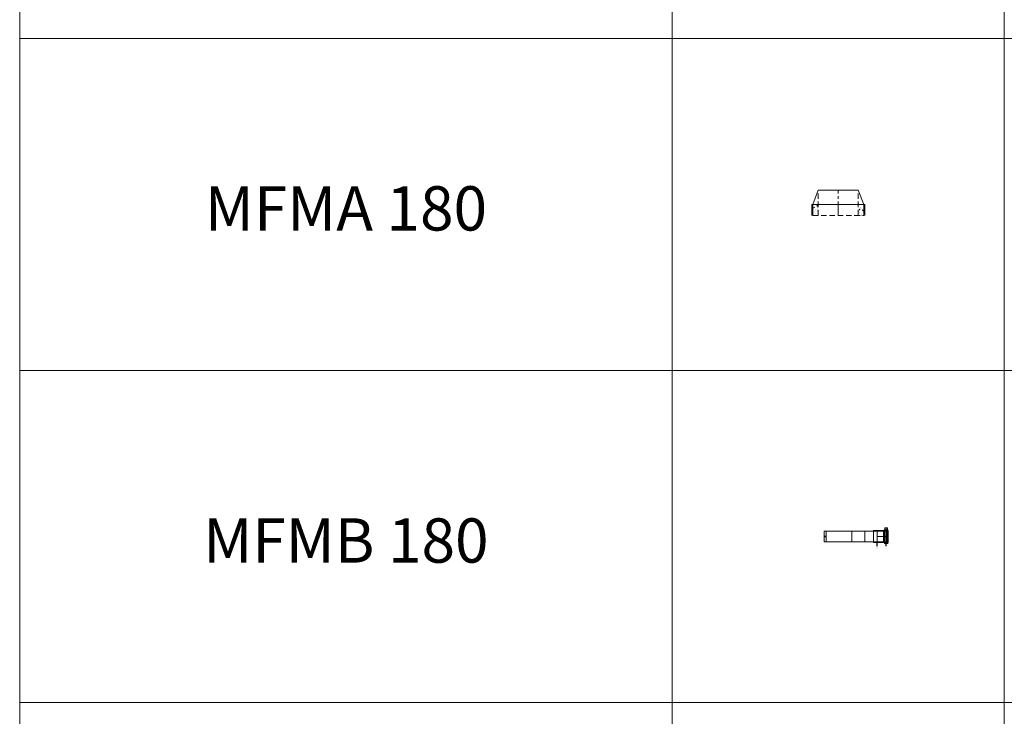
# Model space of a CAD drawing. Units: inches. Extents: x 329 to 145252, y 4 to 168462.
# Drawn here: x 39668 to 44116, y 101377 to 104523 of the extents above; entities that cross this region are included whole.
import ezdxf

# ---------------------------------------------------------------- set-up
doc = ezdxf.new("R2010")
doc.units = ezdxf.units.IN
doc.header["$MEASUREMENT"] = 0
doc.linetypes.add('CENTER', pattern=[2, 1.25, -0.25, 0.25, -0.25])
doc.linetypes.add('HIDDEN', pattern=[0.375, 0.25, -0.125])
for name, color, linetype, lineweight in [('Z-BORDER ONTOP', 7, 'Continuous', 25), ('Z-PART ONTOP', 3, 'Continuous', 25), ('Z-TEXT ONTOP', 9, 'Continuous', 25)]:
    doc.layers.add(name, color=color, linetype=linetype, lineweight=lineweight)
doc.styles.add('ONTOP A4(H)', font='arial.ttf', dxfattribs={"height": 3})
doc.styles.get("Standard").update_dxf_attribs({"font": 'arial.ttf'})
pattern_1 = [(50, (206748.086, 42855.663), (27.3277003, -2.3908628), [2.8575, -31.4325]), (355, (206748.086, 42855.663), (-5.286424, 28.6584964), [2.286, -25.146]), (100.451, (206750.364, 42855.463), (22.0413752, 26.2675032), [2.4285, -26.7135]), (46.1842, (206748.086, 42863.283), (40.661856, -6.306349), [4.28625, -47.14875]), (96.6356, (206751.475, 42862.757), (35.610635, 37.1138334), [3.64275, -40.07025]), (351.184, (206748.086, 42863.283), (35.610691, 37.113768), [3.429, -37.719]), (21, (206751.896, 42861.378), (22.742232, -15.3398278), [2.8575, -31.4325]), (326, (206751.896, 42861.378), (9.2703043, 27.628195), [2.286, -25.146]), (71.4514, (206753.792, 42860.1), (32.0124736, 12.2884287), [2.4285, -26.7135]), (37.5, (206748.086, 42855.663), (0.4632905, 12.68325583), [0, -24.8412, 0, -25.527, 0, -25.24125]), (7.5, (206748.086, 42855.663), (10.0229494, 15.0270862), [0, -14.5542, 0, -24.2697, 0, -9.62025]), (327.5, (206739.59, 42855.663), (20.33858928, -0.8593116), [0, -9.525, 0, -29.718, 0, -39.4335]), (317.5, (206735.78, 42855.663), (22.2193772, 3.8139737), [0, -12.3825, 0, -19.7358, 0, -28.0035])]

# ---------------------------------------------------------------- blocks, each defined once
blk = doc.blocks.new('MFMA 18')
at = {"lineweight": 5}
h = blk.add_hatch(dxfattribs=at)
h.set_pattern_fill('AR-CONC', color=0, scale=0.15, style=0)
h.set_pattern_definition(pattern_1)
h.paths.add_polyline_path([(-90, 50), (-115, 50), (-115, 0), (-90, 0)])
h = blk.add_hatch(dxfattribs=at)
h.set_pattern_fill('AR-CONC', color=0, scale=0.15, style=0)
h.set_pattern_definition(pattern_1)
h.paths.add_polyline_path([(90, 0), (115, 0), (115, 50), (90, 50)])
at = {"color": 0, "lineweight": 5}
for p, q in [((-115, 50), (-90, 115)), ((-90, 115), (90, 115)), ((115, 50), (90, 115)), ((-120, 50), (120, 50)), ((-120, 50), (-120, 0)), ((-115, 50), (-115, 0)), ((115, 50), (115, 0)), ((120, 50), (120, 0))]:
    blk.add_line(p, q, dxfattribs=at)
at = {"color": 0, "linetype": 'HIDDEN', "lineweight": 5, "ltscale": 100}
for p, q in [((-90, 0), (-90, 115)), ((90, 0), (90, 115)), ((-115, 0), (115, 0))]:
    blk.add_line(p, q, dxfattribs=at)
at = {"color": 0, "linetype": 'CENTER', "lineweight": 5, "ltscale": 50}
blk.add_line((0, 0), (0, 115), dxfattribs=at)
blk = doc.blocks.new('*U1524')
at = {"layer": 'Z-PART ONTOP', "color": 0, "lineweight": 5}
for p, q in [((-24.7, -280), (-24.7, 10)), ((-24.7, 10), (24.3, 10)), ((24.3, 10), (24.3, -280)), ((-24.7, 0), (24.3, 0)), ((24.3, -174.3), (-24.7, -174.3)), ((-27.7, -212.9), (-27.7, -280)), ((27.3, -212.9), (-27.7, -212.9)), ((27.3, -280), (27.3, -212.9)), ((-24.7, -262.7), (-31.7, -262.7)), ((-31.7, -262.7), (-31.7, -277.7)), ((-31.2, -277.7), (-31.2, -262.7)), ((27.3, -230), (-27.7, -230)), ((-24.7, -265), (24.3, -265)), ((26.3, -270), (26.3, -260)), ((26.3, -261.5), (29.3, -261.5)), ((26.3, -264), (38.8, -264)), ((29.8, -278), (29.8, -262)), ((29.8, -270), (29.8, -264)), ((39.8, -265), (38.8, -264)), ((38.8, -276), (38.8, -264)), ((39.8, -265), (39.8, -275)), ((-24.7, -277.7), (-31.7, -277.7)), ((27.3, -270), (-27.7, -270)), ((-27.7, -280), (27.3, -280)), ((-24.7, -270), (-24.7, -280)), ((-24.7, -275), (24.3, -275)), ((26.3, -270), (26.3, -280)), ((26.3, -276), (38.8, -276)), ((26.3, -278.5), (29.3, -278.5)), ((29.8, -270), (29.8, -276)), ((38.8, -276), (39.8, -275)), ((38.8, -276), (38.8, -276))]:
    blk.add_line(p, q, dxfattribs=at)
at = {"layer": 'Z-PART ONTOP', "color": 0, "linetype": 'CENTER', "lineweight": 5, "ltscale": 50}
for p, q in [((24.3, -115), (-24.7, -115)), ((-0.2, -230), (-0.2, -270)), ((39.8, -270), (-30.7, -270))]:
    blk.add_line(p, q, dxfattribs=at)
at = {"layer": 'Z-PART ONTOP', "color": 0}
for p, q in [((-43.5, -230), (-27.7, -230)), ((-43.5, -270), (-27.7, -270))]:
    blk.add_line(p, q, dxfattribs=at)
at = {"layer": 'Z-PART ONTOP', "color": 0, "linetype": 'CENTER', "ltscale": 50}
for p, q in [((-24.7, -260), (26.3, -260)), ((-0.2, -260), (-0.2, -280)), ((-24.7, -280), (26.3, -280))]:
    blk.add_line(p, q, dxfattribs=at)
at = {"layer": 'Z-PART ONTOP', "color": 0, "lineweight": 5}
blk.add_circle((-0.2, 5.8), 2, dxfattribs=at)
for centre, start, end in [((29.3, -262), 0, 90), ((29.3, -263.5), 270, 0), ((29.3, -264.5), 0, 90), ((29.3, -275.5), 270, 0), ((29.3, -276.5), 0, 90), ((29.3, -278), 270, 0)]:
    blk.add_arc(centre, 0.5, start, end, dxfattribs=at)
at = {"layer": 'Z-PART ONTOP', "color": 0, "char_height": 3, "width": 64.599, "attachment_point": 1}
for s, insert in [('MAX', (-54.1, -228.1)), ('MIN', (-54.1, -268.4))]:
    blk.add_mtext(s, dxfattribs=dict(at, insert=insert))

msp = doc.modelspace()

# ---------------------------------------------------------------- linework, layer by layer
at = {"layer": 'Z-BORDER ONTOP', "lineweight": 5}
for p, q in [((39668.4, 159938.8), (39668.4, 66938.8)), ((42615.6, 159938.8), (42615.6, 66938.8)), ((44115.6, 159938.8), (44115.6, 66938.8)), ((39668.4, 158438.8), (39668.4, 66938.8)), ((42615.6, 158438.8), (42615.6, 66938.8)), ((48615.6, 104438.8), (39668.4, 104438.8)), ((48615.6, 102938.8), (39668.4, 102938.8)), ((48615.6, 101438.8), (39668.4, 101438.8))]:
    msp.add_line(p, q, dxfattribs=at)

# ---------------------------------------------------------------- block references
at = {"layer": 'Z-PART ONTOP', "lineweight": 5}
msp.add_blockref('MFMA 18', (43365.6, 103638.8), dxfattribs=at)
at = {"layer": 'Z-PART ONTOP', "lineweight": 5, "rotation": 90}
msp.add_blockref('*U1524', (43311.3, 102188.8), dxfattribs=at)

# ---------------------------------------------------------------- texts
at = {"layer": 'Z-TEXT ONTOP', "lineweight": 5, "char_height": 200, "width": 2947.204, "attachment_point": 5, "style": 'ONTOP A4(H)'}
for s, insert in [('MFMA 180', (41142, 103644.9)), ('MFMB 180', (41142, 102144.9))]:
    msp.add_mtext(s, dxfattribs=dict(at, insert=insert))

doc.saveas('drawing.dxf')
